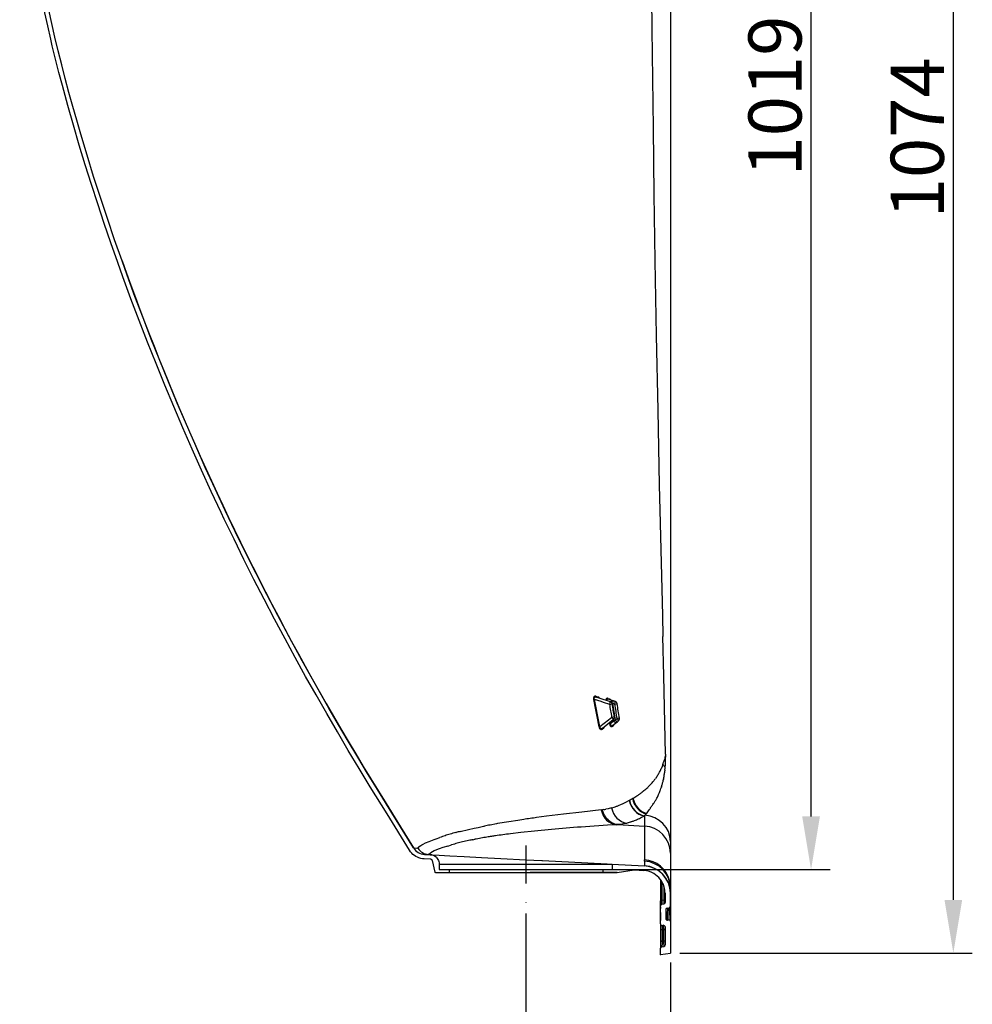
# Model space of a CAD drawing. Extents: x -75 to 2175, y -75 to 1560.
# Drawn here: x 393 to 707, y 509 to 834 of the extents above; entities that cross this region are included whole.
import ezdxf

# ---------------------------------------------------------------- set-up
doc = ezdxf.new("R2010")
doc.units = 0
doc.header["$LTSCALE"] = 25
doc.linetypes.add('AUSGEZOGEN', pattern=[0])
doc.linetypes.add('STRICHPUNKT', pattern=[1, 0.5, -0.25, 0, -0.25])
doc.layers.get('Defpoints').update_dxf_attribs({"linetype": 'CONTINUOUS'})
for name, color, linetype in [('BEMASS', 3, 'CONTINUOUS'), ('DUENN', 4, 'AUSGEZOGEN'), ('MITTE', 1, 'STRICHPUNKT')]:
    doc.layers.add(name, color=color, linetype=linetype)
doc.styles.add('BEMSTIL', font='simplex.shx', dxfattribs={"width": 0.8})
doc.dimstyles.new('BEMASS', dxfattribs={"dimtxt": 3.5, "dimasz": 3.5, "dimexe": 1.25, "dimexo": 0.625, "dimtad": 1, "dimdec": 1, "dimlfac": 2, "dimtxsty": 'BEMSTIL', "dimcen": 3, "dimclrd": 3, "dimclre": 3, "dimclrt": 3, "dimadec": 0, "dimazin": 0, "dimtfac": 0.875, "dimtdec": 1, "dimtmove": 0, "dimatfit": 3, "dimfxl": 1, "dimtolj": 1, "dimlwd": -1, "dimlwe": -1, "dimarcsym": 0})

# ---------------------------------------------------------------- blocks, each defined once
blk = doc.blocks.new('*D2')
at = {"layer": 'BEMASS', "color": 3, "transparency": 16777216}
for p, q in [((610.89, 1063.21), (660.36, 1063.21)), ((654.11, 571.21), (654.11, 1045.71)), ((591.74, 553.71), (660.36, 553.71))]:
    blk.add_line(p, q, dxfattribs=at)
for points in [[(651.19, 1045.71), (657.02, 1045.71), (654.11, 1063.21)], [(651.19, 571.21), (657.02, 571.21), (654.11, 553.71)]]:
    blk.add_solid(points, dxfattribs=at)
at = {"layer": 'Defpoints', "color": 0, "transparency": 16777216}
for p in [(607.76, 1063.21), (654.11, 1063.21), (588.62, 553.71)]:
    blk.add_point(p, dxfattribs=at)
at = {"layer": 'BEMASS', "color": 3, "transparency": 16777216, "insert": (642.23, 808.46), "char_height": 17.5, "attachment_point": 5, "rotation": 90, "style": 'BEMSTIL'}
blk.add_mtext('\\A1;1019', dxfattribs=at)
blk = doc.blocks.new('*D3')
at = {"layer": 'BEMASS', "color": 3, "transparency": 16777216}
for p, q in [((610.89, 1063.21), (707.22, 1063.21)), ((700.97, 543.71), (700.97, 1045.71)), ((610.89, 526.21), (707.22, 526.21))]:
    blk.add_line(p, q, dxfattribs=at)
for points in [[(698.05, 1045.71), (703.88, 1045.71), (700.97, 1063.21)], [(698.05, 543.71), (703.88, 543.71), (700.97, 526.21)]]:
    blk.add_solid(points, dxfattribs=at)
at = {"layer": 'Defpoints', "color": 0, "transparency": 16777216}
for p in [(607.76, 1063.21), (700.97, 1063.21), (607.76, 526.21)]:
    blk.add_point(p, dxfattribs=at)
at = {"layer": 'BEMASS', "color": 3, "transparency": 16777216, "insert": (689.09, 794.71), "char_height": 17.5, "attachment_point": 5, "rotation": 90, "style": 'BEMSTIL'}
blk.add_mtext('\\A1;1074', dxfattribs=at)
blk = doc.blocks.new('*D15')
at = {"layer": 'BEMASS', "color": 3, "transparency": 16777216}
for p, q in [((560.21, 539.3), (560.21, 463.2)), ((607.76, 523.08), (607.76, 463.2)), ((577.71, 469.45), (590.26, 469.45))]:
    blk.add_line(p, q, dxfattribs=at)
for points in [[(577.71, 472.37), (577.71, 466.54), (560.21, 469.45)], [(590.26, 472.37), (590.26, 466.54), (607.76, 469.45)]]:
    blk.add_solid(points, dxfattribs=at)
at = {"layer": 'Defpoints', "color": 0, "transparency": 16777216}
for p in [(560.21, 542.43), (607.76, 526.21), (607.76, 469.45)]:
    blk.add_point(p, dxfattribs=at)
at = {"layer": 'BEMASS', "color": 3, "transparency": 16777216, "insert": (583.99, 481.33), "char_height": 17.5, "attachment_point": 5, "style": 'BEMSTIL'}
blk.add_mtext('\\A1;95', dxfattribs=at)

msp = doc.modelspace()

# ---------------------------------------------------------------- linework, layer by layer
at = {"layer": 'DUENN'}
for p, q in [((607.763, 904.175), (607.763, 754.113)), ((602.668, 754.252), (602.668, 754.251)), ((607.763, 754.113), (607.763, 671.873)), ((607.763, 671.873), (607.763, 630.284)), ((607.763, 630.284), (607.763, 591.627)), ((582.513, 609.718), (582.74, 609.763)), ((584.922, 609.054), (582.742, 609.762)), ((583.253, 610.782), (583.97, 610.551)), ((583.407, 610.512), (583.421, 610.508)), ((583.418, 610.509), (583.425, 610.507)), ((583.421, 610.508), (583.433, 610.504)), ((583.425, 610.507), (583.431, 610.505)), ((583.435, 610.504), (584.171, 610.264)), ((584.147, 610.272), (584.149, 610.271)), ((584.171, 610.264), (587.918, 609.047)), ((587.272, 610.101), (587.676, 609.97)), ((587.45, 609.815), (588.532, 609.463)), ((587.8, 608.129), (588.582, 608.255)), ((587.918, 609.047), (587.94, 609.04)), ((587.94, 609.04), (587.976, 609.028)), ((588.532, 609.463), (588.89, 609.347)), ((588.582, 608.255), (588.615, 608.26)), ((588.89, 609.347), (589.555, 609.13)), ((589.503, 608.221), (590.22, 608.332)), ((589.554, 609.13), (589.558, 609.131)), ((589.558, 609.131), (589.598, 609.117)), ((590.22, 608.332), (590.235, 608.335)), ((588.526, 603.929), (589.329, 604.077)), ((588.969, 603.122), (589.015, 603.159)), ((589.076, 603.219), (589.151, 602.74)), ((589.329, 604.077), (589.338, 604.079)), ((590.962, 603.571), (590.978, 603.572)), ((584.262, 600.755), (584.495, 600.802)), ((584.494, 600.802), (584.496, 600.793)), ((585.284, 599.975), (585.814, 600.39)), ((585.362, 600.304), (588.95, 603.108)), ((585.888, 600.715), (585.892, 600.719)), ((587.66, 602.099), (587.71, 601.793)), ((587.71, 601.793), (587.99, 601.839)), ((587.914, 602.299), (587.99, 601.839)), ((587.99, 601.838), (589.128, 602.727)), ((588.37, 600.785), (588.434, 600.782)), ((588.728, 600.903), (589.043, 601.15)), ((588.804, 601.224), (589.709, 601.932)), ((588.95, 603.108), (588.969, 603.122)), ((589.115, 601.468), (589.118, 601.47)), ((589.128, 602.727), (589.15, 602.741)), ((589.709, 601.932), (590.043, 602.192)), ((590.6, 602.629), (590.602, 602.629)), ((590.604, 602.63), (590.638, 602.657)), ((605.9, 590.353), (605.792, 589.902)), ((605.954, 590.58), (605.9, 590.353)), ((605.984, 590.709), (605.954, 590.58)), ((606.007, 590.806), (605.984, 590.709)), ((606.035, 590.981), (606.007, 590.806)), ((606.14, 591.528), (606.035, 590.981)), ((606.173, 591.673), (606.14, 591.528)), ((606.189, 591.74), (606.174, 591.674)), ((606.19, 591.75), (606.195, 591.475)), ((606.195, 591.475), (606.196, 591.338)), ((606.196, 591.338), (606.201, 590.694)), ((607.763, 591.627), (607.763, 590.397)), ((607.763, 590.397), (607.763, 589.128)), ((605.059, 587.641), (605.036, 587.579)), ((605.169, 587.931), (605.059, 587.641)), ((607.763, 589.128), (607.763, 587.208)), ((607.763, 587.208), (607.763, 585.439)), ((602.979, 583.833), (602.818, 583.612)), ((605.989, 586.591), (605.951, 586.241)), ((605.989, 586.592), (605.989, 586.591)), ((607.763, 585.439), (607.763, 581.276)), ((601.215, 581.714), (601.003, 581.495)), ((604.891, 581.063), (604.817, 580.826)), ((604.817, 580.826), (604.817, 580.825)), ((605.513, 583.499), (605.445, 583.183)), ((607.763, 581.276), (607.763, 577.291)), ((597.911, 578.81), (598.119, 578.967)), ((603.614, 577.807), (603.613, 577.807)), ((607.763, 577.291), (607.763, 572.462)), ((594.264, 576.528), (594.495, 576.66)), ((594.495, 576.66), (594.501, 576.664)), ((594.501, 576.664), (594.856, 576.866)), ((594.856, 576.866), (595.273, 577.099)), ((595.273, 577.099), (595.441, 577.194)), ((601.529, 574.479), (601.374, 574.286)), ((585.002, 573.367), (585.45, 573.413)), ((585.825, 573.466), (585.45, 573.413)), ((598.997, 571.317), (599.127, 571.39)), ((599.127, 571.39), (599.215, 571.441)), ((599.215, 571.441), (599.254, 571.479)), ((599.215, 571.441), (599.224, 569.833)), ((599.254, 571.479), (599.281, 571.505)), ((599.309, 571.534), (599.281, 571.505)), ((599.409, 571.644), (599.352, 571.586)), ((599.409, 571.645), (599.516, 571.75)), ((607.763, 572.462), (607.763, 568.592)), ((544.429, 567.628), (546.236, 567.989)), ((546.236, 567.989), (546.315, 568.005)), ((546.315, 568.005), (546.405, 568.022)), ((546.405, 568.022), (546.449, 568.031)), ((546.449, 568.031), (546.483, 568.037)), ((546.483, 568.037), (546.506, 568.042)), ((550.497, 568.779), (548.377, 568.396)), ((590.005, 568.486), (590.478, 568.513)), ((590.478, 568.513), (599.233, 568.054)), ((595.974, 569.883), (596.247, 569.989)), ((599.224, 569.833), (599.227, 569.321)), ((599.227, 569.321), (599.233, 568.054)), ((599.234, 568.054), (599.234, 556.919)), ((607.763, 568.592), (607.763, 566.28)), ((530.611, 563.83), (531.813, 564.27)), ((537.091, 565.911), (537.185, 565.936)), ((607.763, 566.28), (607.763, 563.718)), ((534.462, 561.481), (535.725, 561.867)), ((542.691, 563.558), (543.345, 563.686)), ((607.763, 563.718), (607.763, 563.555)), ((607.763, 563.555), (607.763, 562.989)), ((607.763, 562.989), (607.763, 561.034)), ((607.763, 561.034), (607.763, 560.473)), ((523.152, 560.847), (523.541, 560.832)), ((526.744, 558.72), (527.137, 558.7)), ((526.744, 558.72), (528.635, 558.621)), ((527.137, 558.7), (527.367, 558.688)), ((527.367, 558.688), (527.889, 558.66)), ((528.169, 558.68), (528.166, 558.677)), ((528.635, 558.621), (529.386, 558.582)), ((529.386, 558.582), (531.6, 558.466)), ((531.6, 558.466), (535.161, 558.279)), ((535.161, 558.279), (539.887, 558.032)), ((539.887, 558.032), (545.592, 557.733)), ((607.763, 560.473), (607.763, 559.086)), ((607.763, 559.086), (607.763, 559.08)), ((607.763, 559.08), (607.763, 548.647)), ((528.877, 557.106), (526.666, 557.222)), ((529.338, 556.72), (530.219, 552.904)), ((531.62, 555.456), (541.458, 555.456)), ((531.62, 555.456), (531.62, 553.707)), ((541.458, 555.456), (552.429, 555.456)), ((545.592, 557.733), (551.95, 557.399)), ((551.954, 557.399), (560.203, 556.976)), ((552.429, 555.456), (560.12, 555.456)), ((560.12, 555.456), (565.225, 555.456)), ((560.203, 556.976), (565.477, 556.691)), ((565.225, 555.456), (588.62, 555.456)), ((565.479, 556.69), (565.63, 556.683)), ((588.62, 555.456), (588.62, 553.706)), ((588.646, 555.476), (599.234, 554.921)), ((599.278, 556.729), (599.234, 556.919)), ((599.234, 556.496), (599.234, 554.956)), ((599.234, 554.956), (599.234, 554.924)), ((599.234, 554.924), (599.234, 554.923)), ((599.234, 554.923), (599.234, 554.921)), ((530.462, 552.71), (534.911, 552.71)), ((531.62, 553.707), (534.911, 553.709)), ((534.911, 553.709), (560.211, 553.706)), ((534.911, 553.709), (534.911, 552.709)), ((534.911, 552.71), (560.211, 552.71)), ((560.211, 553.706), (585.511, 553.706)), ((560.211, 552.71), (585.511, 552.71)), ((585.511, 553.706), (585.511, 552.71)), ((585.511, 552.71), (590.244, 552.71)), ((585.512, 553.706), (588.62, 553.706)), ((587.511, 553.706), (616.2, 553.706)), ((590.283, 552.713), (595.807, 553.588)), ((595.807, 553.588), (595.808, 553.588)), ((595.911, 553.593), (598.906, 553.437)), ((604.513, 550.447), (604.513, 549.679)), ((604.513, 550.447), (604.513, 549.984)), ((604.513, 549.984), (604.513, 549.613)), ((604.513, 549.613), (604.513, 549.605)), ((604.513, 549.603), (604.513, 548.957)), ((604.513, 548.957), (604.513, 548.797)), ((604.513, 548.797), (604.513, 543.41)), ((604.513, 548.709), (604.513, 546.119)), ((604.918, 549.287), (605.2, 549.342)), ((604.918, 549.287), (605.2, 549.342)), ((604.918, 549.287), (604.92, 549.078)), ((604.92, 549.078), (604.964, 543.639)), ((605.004, 549.704), (605.004, 549.613)), ((605.004, 549.613), (605.007, 549.303)), ((607.763, 548.655), (607.763, 548.647)), ((607.763, 548.647), (607.763, 547.542)), ((604.513, 546.107), (604.513, 545.868)), ((604.513, 546.046), (604.513, 546.034)), ((605.59, 547.021), (605.58, 545.847)), ((606.013, 545.947), (606.013, 542.914)), ((606.013, 545.946), (606.013, 543.98)), ((607.763, 547.519), (607.763, 545.982)), ((607.763, 545.982), (607.763, 545.947)), ((607.763, 545.934), (607.763, 541.647)), ((607.763, 538.649), (607.763, 545.875)), ((604.513, 543.413), (604.513, 543.41)), ((604.513, 543.41), (604.513, 543.21)), ((604.513, 543.408), (604.513, 541.904)), ((604.513, 543.216), (604.513, 541.903)), ((604.516, 541.856), (604.513, 543.206)), ((604.514, 541.815), (604.513, 541.798)), ((604.513, 535.795), (604.513, 541.798)), ((604.918, 542.288), (605.609, 542.423)), ((604.964, 543.639), (605.563, 543.75)), ((605.563, 543.75), (605.586, 543.135)), ((605.586, 543.135), (605.607, 542.548)), ((605.607, 542.548), (605.609, 542.423)), ((607.763, 541.646), (607.763, 539.15)), ((604.513, 541.46), (604.513, 541.036)), ((604.513, 541.037), (604.514, 541.023)), ((604.513, 541.036), (604.513, 540.904)), ((604.513, 539.611), (604.514, 539.596)), ((604.513, 539.553), (604.513, 536.892)), ((606.263, 540.531), (606.263, 537.582)), ((606.668, 541.022), (607.359, 541.156)), ((606.754, 539.056), (606.721, 537.084)), ((606.788, 541.045), (606.754, 539.057)), ((607.239, 541.133), (607.272, 539.151)), ((607.272, 539.148), (607.306, 537.148)), ((607.763, 539.149), (607.763, 536.65)), ((604.514, 536.85), (604.513, 536.838)), ((604.513, 535.795), (604.515, 535.757)), ((604.513, 535.795), (604.513, 535.794)), ((604.513, 535.794), (604.513, 534.326)), ((604.513, 535.793), (604.513, 534.278)), ((604.513, 535.793), (604.513, 534.274)), ((605.092, 535.302), (605.067, 534.574)), ((605.091, 535.301), (605.435, 535.356)), ((605.435, 535.356), (605.482, 534.026)), ((606.841, 537.089), (607.185, 537.143)), ((607.763, 536.649), (607.763, 526.21)), ((604.513, 534.248), (604.513, 534.184)), ((604.513, 534.184), (604.513, 530.538)), ((604.513, 534.182), (604.513, 534.178)), ((605.067, 534.574), (605.045, 533.953)), ((605.045, 533.953), (605.482, 534.026)), ((605.045, 533.953), (605.077, 530.128)), ((605.482, 534.026), (605.45, 530.188)), ((606.009, 534.931), (606.012, 534.891)), ((606.013, 534.862), (606.013, 528.914)), ((606.013, 533.883), (606.013, 533.795)), ((606.013, 533.795), (606.013, 529.778)), ((604.513, 530.538), (604.513, 527.798)), ((604.513, 530.491), (604.513, 527.835)), ((604.513, 530.479), (604.513, 527.798)), ((604.513, 530.388), (604.513, 527.818)), ((605.013, 529.393), (604.927, 528.4)), ((605.077, 530.127), (605.013, 529.393)), ((605.077, 530.127), (605.45, 530.187)), ((605.45, 530.187), (605.45, 530.185)), ((605.45, 530.185), (605.511, 529.512)), ((605.511, 529.512), (605.596, 528.572)), ((605.596, 528.572), (605.609, 528.423)), ((606.013, 529.778), (606.013, 528.913)), ((604.513, 527.808), (604.513, 527.798)), ((604.513, 525.695), (604.513, 527.798)), ((604.513, 525.695), (607.764, 526.21)), ((604.918, 528.288), (605.609, 528.423)), ((604.918, 528.288), (605.609, 528.423)), ((604.927, 528.4), (604.918, 528.288))]:
    msp.add_line(p, q, dxfattribs=at)
for points in [[(403.681, 827.236), (402.688, 831.547), (401.733, 835.867), (400.818, 840.196), (399.945, 844.533), (399.116, 848.879), (398.332, 853.233), (397.596, 857.596), (396.91, 861.967), (396.278, 866.346), (395.701, 870.732), (395.182, 875.126), (394.726, 879.527), (394.334, 883.934), (394.009, 888.346), (393.755, 892.763), (393.576, 897.184), (393.474, 901.607), (393.453, 903.819)], [(601.041, 904.225), (601.38, 862.419), (601.684, 830.344), (602.05, 797.868), (602.339, 776.084), (602.668, 754.252)], [(427.167, 754.196), (424.72, 761.162), (422.34, 768.124), (420.032, 775.079), (417.798, 782.023), (415.642, 788.955), (413.568, 795.87), (412.232, 800.469), (410.936, 805.059), (409.679, 809.638), (408.465, 814.205), (407.293, 818.761), (406.164, 823.303), (405.081, 827.831), (404.045, 832.344), (403.057, 836.84)], [(425.754, 753.693), (423.506, 760.088), (421.307, 766.499), (419.159, 772.929), (417.066, 779.376), (415.03, 785.841), (413.054, 792.325), (411.142, 798.828), (409.297, 805.35), (407.522, 811.893), (406.381, 816.266), (405.274, 820.647), (404.202, 825.037), (403.681, 827.236)], [(459.797, 671.355), (456.556, 678.273), (453.374, 685.219), (450.252, 692.192), (447.19, 699.192), (444.19, 706.218), (441.251, 713.27), (438.373, 720.348), (435.558, 727.45), (432.803, 734.577), (430.11, 741.727), (427.477, 748.9), (425.754, 753.693)], [(427.167, 754.196), (428.608, 750.179), (430.067, 746.17), (431.551, 742.152), (433.054, 738.142), (434.582, 734.122), (436.13, 730.111), (437.704, 726.089), (439.298, 722.075), (440.919, 718.05), (442.56, 714.033), (444.229, 710.004), (445.918, 705.984), (447.636, 701.95), (449.374, 697.926), (451.142, 693.887), (452.931, 689.857), (454.751, 685.812), (456.591, 681.777), (458.463, 677.725), (460.355, 673.683), (462.281, 669.624), (464.227, 665.575), (466.207, 661.508), (468.208, 657.451), (470.243, 653.375), (472.299, 649.309), (474.391, 645.224), (476.504, 641.149), (478.653, 637.053), (480.823, 632.968), (483.03, 628.861), (485.258, 624.765), (487.515, 620.664), (489.793, 616.574), (492.109, 612.461), (494.446, 608.359), (496.823, 604.233), (499.22, 600.118), (501.658, 595.978), (504.117, 591.85), (506.615, 587.7), (509.131, 583.561), (514.125, 575.435), (518.848, 567.803), (523.152, 560.847)], [(461.152, 671.997), (457.833, 679.082), (454.595, 686.156), (451.436, 693.221), (448.355, 700.278), (445.351, 707.327), (442.422, 714.369), (439.566, 721.405), (436.782, 728.437), (434.069, 735.465), (431.425, 742.491), (428.849, 749.514), (427.167, 754.196)], [(602.668, 754.251), (603.099, 729.617), (603.59, 704.962), (604.132, 680.267), (604.321, 672.032)], [(480.874, 629.698), (477.406, 636.203), (473.989, 642.735), (470.624, 649.295), (467.313, 655.882), (464.056, 662.496), (460.853, 669.136), (459.797, 671.355)], [(482.195, 630.409), (478.483, 637.376), (474.854, 644.327), (471.308, 651.264), (467.843, 658.187), (464.458, 665.098), (461.152, 671.997)], [(604.321, 672.032), (605.144, 637.387), (605.31, 630.434)], [(521.877, 560.058), (514.471, 572.024), (508.935, 581.009), (505.288, 586.996), (501.697, 592.976), (498.117, 599.033), (494.58, 605.116), (491.086, 611.224), (487.637, 617.357), (484.233, 623.515), (480.874, 629.698)], [(523.152, 560.847), (516.016, 572.377), (511.27, 580.069), (508.027, 585.372), (504.799, 590.711), (501.622, 596.04), (498.496, 601.357), (495.42, 606.663), (492.395, 611.958), (489.419, 617.242), (486.493, 622.516), (483.615, 627.78), (482.195, 630.409)], [(606.19, 591.749), (605.614, 617.539), (605.31, 630.434)], [(583.253, 610.782), (583.052, 610.824), (582.863, 610.802), (582.698, 610.712), (582.598, 610.599), (582.524, 610.444), (582.482, 610.247), (582.476, 610.005), (582.513, 609.718)], [(582.742, 609.763), (582.681, 610.032), (582.678, 610.198), (582.688, 610.258)], [(582.688, 610.258), (582.748, 610.397), (582.852, 610.495), (582.991, 610.55), (583.087, 610.561)], [(584.52, 610.151), (584.341, 610.328), (584.157, 610.463), (583.97, 610.551)], [(587.797, 608.128), (585.744, 608.789), (584.922, 609.054)], [(588.34, 608.794), (588.501, 609.323), (588.532, 609.446), (588.533, 609.459), (588.532, 609.463)], [(589.503, 608.221), (589.6, 608.639), (589.625, 608.869), (589.615, 609.035), (589.597, 609.089), (589.57, 609.122), (589.554, 609.13)], [(584.496, 600.793), (587.371, 603.037), (588.525, 603.929)], [(590.6, 602.629), (590.628, 602.708), (590.61, 602.811), (590.535, 602.996), (590.372, 603.279), (590.245, 603.461)], [(584.262, 600.755), (584.335, 600.467), (584.443, 600.22), (584.577, 600.029), (584.727, 599.905), (584.885, 599.848), (585.042, 599.854), (585.188, 599.911), (585.284, 599.975)], [(584.495, 600.793), (584.535, 600.543), (584.615, 600.346), (584.697, 600.239), (584.829, 600.155), (584.977, 600.134), (585.129, 600.168), (585.303, 600.261), (585.362, 600.304)], [(585.814, 600.39), (585.949, 600.529), (586.066, 600.711), (586.163, 600.93)], [(587.867, 601.252), (587.988, 601.043), (588.13, 600.891), (588.243, 600.82)], [(588.352, 601.091), (588.196, 601.189), (588.096, 601.33), (588.063, 601.404)], [(589.043, 601.15), (589.163, 601.271), (589.299, 601.489)], [(589.15, 602.741), (589.503, 602.926), (589.675, 603.02)], [(588.381, 574.029), (587.3, 573.75), (586.491, 573.579)], [(594.177, 576.476), (593.012, 575.85), (591.851, 575.297), (591.272, 575.047)], [(585.002, 573.367), (578.571, 572.674), (572.575, 571.975), (566.939, 571.262), (563.729, 570.83)], [(590.478, 568.512), (590.059, 568.569), (589.441, 568.72), (588.842, 568.947), (588.27, 569.247), (587.732, 569.615), (587.235, 570.048), (586.785, 570.539), (586.387, 571.083), (586.046, 571.673), (585.768, 572.301), (585.555, 572.959), (585.451, 573.412)], [(599.811, 572.045), (599.667, 571.897), (599.516, 571.75)], [(538.497, 566.277), (541.322, 566.956), (543.151, 567.361), (544.429, 567.628)], [(559.455, 570.219), (557.556, 569.933), (554.519, 569.457), (550.829, 568.837), (550.497, 568.779)], [(592.752, 568.878), (591.861, 568.685), (590.946, 568.552), (590.478, 568.512)], [(568.592, 566.934), (563.016, 566.398), (558.561, 565.915), (555.082, 565.497)], [(524.553, 560.824), (524.929, 561.161), (525.369, 561.499), (525.528, 561.611)], [(525.528, 561.611), (525.921, 561.861), (526.372, 562.109), (527.143, 562.478), (528.314, 562.968), (529.935, 563.582), (530.611, 563.83)], [(534.462, 561.481), (532.818, 560.958), (531.592, 560.534), (530.755, 560.212), (530.008, 559.884), (529.369, 559.55), (529.183, 559.437)], [(523.922, 558.051), (523.44, 558.371), (522.989, 558.734), (522.575, 559.138), (522.207, 559.584), (521.877, 560.058)], [(523.541, 560.832), (524.207, 560.808), (524.326, 560.8), (524.553, 560.824)], [(526.665, 557.222), (526.091, 557.284), (525.523, 557.393), (524.97, 557.561), (524.434, 557.782), (523.922, 558.051)], [(528.166, 558.677), (528.082, 558.65), (528.023, 558.653)], [(529.183, 559.437), (528.633, 559.061), (528.313, 558.808), (528.169, 558.68)], [(529.338, 556.72), (529.266, 556.884), (529.144, 557.013), (528.983, 557.088), (528.877, 557.106)], [(530.755, 557.644), (530.997, 557.355), (531.204, 557.037), (531.371, 556.697), (531.497, 556.338), (531.579, 555.965), (531.617, 555.584), (531.62, 555.456)], [(565.63, 556.682), (580.583, 555.901), (586.97, 555.582), (588.26, 555.513), (588.559, 555.49), (588.63, 555.48), (588.636, 555.479), (588.639, 555.478), (588.641, 555.477), (588.641, 555.476), (588.641, 555.475), (588.641, 555.474), (588.639, 555.471), (588.634, 555.466), (588.62, 555.456)], [(599.234, 556.496), (599.272, 556.662), (599.278, 556.729)], [(530.462, 552.71), (530.324, 552.756), (530.239, 552.852), (530.219, 552.904)], [(590.283, 552.713), (569.072, 552.71), (561.569, 552.71)], [(601.653, 552.757), (600.932, 553.044), (600.437, 553.195), (599.933, 553.311), (599.421, 553.39), (598.906, 553.437)], [(605.344, 549.05), (605.482, 548.36), (605.56, 547.76), (605.589, 547.021)], [(606.013, 545.947), (605.992, 546.464), (605.942, 546.979), (605.853, 547.489), (605.727, 547.991), (605.569, 548.484), (605.478, 548.726)], [(604.516, 541.856), (604.513, 542.984), (604.513, 543.409)], [(604.963, 543.618), (604.924, 542.455), (604.92, 542.333), (604.919, 542.294), (604.919, 542.29), (604.918, 542.289)], [(607.763, 541.647), (607.726, 541.46), (607.624, 541.3), (607.502, 541.21), (607.395, 541.166), (607.366, 541.158), (607.357, 541.156), (607.356, 541.156), (607.356, 541.156), (607.356, 541.156), (607.356, 541.155), (607.356, 541.155), (607.356, 541.156), (607.359, 541.156)]]:
    msp.add_lwpolyline(points, dxfattribs=at)
for centre, radius, start, end in [((-1833.104, 133.745), 2462.063, 10.934241, 11.146755), ((-1573.843, 183.271), 2198.352, 10.948645, 11.186575), ((583.099, 609.577), 0.984, 71.72216, 90.68988), ((587.569, 609.382), 1.061, 156.4383, 173.46821), ((587.176, 609.552), 0.632, 130.84782, 156.26393), ((587.318, 609.395), 0.57, 154.15305, 176.8495), ((587.072, 609.643), 0.496, 103.84236, 128.64299), ((587.171, 610.176), 0.434, 199.77163, 239.78163), ((587.147, 609.475), 0.381, 120.81233, 153.69454), ((587.168, 609.424), 0.435, 94.57218, 119.71942), ((587.068, 609.492), 0.642, 71.49208, 100.27284), ((587.18, 609.021), 0.838, 71.29583, 93.15058), ((588.292, 609.67), 0.271, 164.90666, 188.89825), ((586.904, 608.564), 1.629, 38.49823, 46.257), ((-1822.623, 189.317), 2446.537, 9.756941, 9.856765), ((587.63, 608.089), 1, 9.84063, 69.74261), ((587.067, 597.684), 10.897, 80.68029, 82.1707), ((-1783.067, 196.134), 2407.224, 9.756839, 9.857823), ((-1443.415, 288.59), 2057.259, 8.79148, 8.944176), ((573.484, 559.622), 51.17, 71.75744, 72.54735), ((-1518.295, 277.069), 2133.652, 8.799294, 8.928665), ((589.249, 608.202), 0.979, 7.64251, 69.1367), ((589.247, 608.18), 1, 8.89274, 69.49938), ((-1473.546, 284.077), 2089.099, 8.797013, 8.929211), ((588.353, 603.909), 1, 311.43355, 9.78618), ((588.358, 603.896), 0.987, 311.70812, 10.58387), ((561.873, 639.425), 45.808, 307.3702, 308.27039), ((600.124, 541.5), 62.743, 98.39652, 99.05863), ((589.99, 603.419), 1, 310.40184, 8.83677), ((590.001, 603.397), 0.977, 310.7622, 10.24727), ((590.381, 602.228), 2.707, 189.24997, 191.96305), ((588.566, 599.003), 2.792, 101.8073, 107.35276), ((589.69, 602.066), 1.996, 191.52463, 204.05381), ((589.047, 601.84), 1.058, 180.08196, 185.64141), ((589.161, 601.801), 1.168, 183.2059, 199.86855), ((588.675, 600.804), 0.433, 138.38956, 177.86539), ((588.43, 601.238), 0.457, 245.96797, 262.5202), ((588.449, 601.411), 0.334, 253.13418, 272.26697), ((588.773, 600.819), 0.404, 140.18746, 184.93126), ((588.342, 601.65), 0.873, 276.0581, 280.99487), ((588.447, 601.466), 0.389, 272.15419, 280.78575), ((588.374, 601.335), 0.558, 284.00103, 309.36114), ((588.431, 601.55), 0.475, 280.85199, 289.54025), ((588.284, 601.892), 0.846, 291.24888, 307.92541), ((589.526, 601.631), 0.267, 190.35426, 212.05261), ((587.798, 602.237), 1.677, 333.52261, 340.30903), ((519.06, 693.492), 115.647, 307.86392, 308.21521), ((609.031, 595.783), 5.824, 238.71696, 240.92316), ((544.334, 591.003), 61.868, 358.71468, 359.71353), ((590.799, 593.07), 15.253, 331.48936, 336.46432), ((579.152, 598.117), 27.947, 336.51383, 337.84887), ((575.072, 599.144), 32.118, 339.56492, 340.22009), ((582.934, 596.072), 23.681, 340.78122, 342.82982), ((609.894, 592.293), 6.107, 221.13983, 231.30328), ((580.929, 596.474), 25.716, 343.29229, 345.19397), ((609.366, 594.39), 5.737, 231.46668, 236.33894), ((558.45, 591.431), 47.786, 354.18809, 355.31353), ((572.156, 590.266), 34.03, 355.38165, 356.20236), ((563.819, 590.769), 42.382, 356.27105, 358.42898), ((590.237, 593.108), 15.76, 323.94834, 328.58434), ((579.653, 599.514), 28.131, 328.68538, 329.94585), ((571.675, 603.401), 36.989, 330.92311, 331.56653), ((574.953, 589.762), 31.195, 348.41825, 350.49379), ((573.065, 590.075), 33.109, 350.49898, 351.5211), ((573.256, 590.039), 32.915, 351.53335, 352.54312), ((570.755, 590.352), 35.435, 352.56697, 353.3388), ((583.046, 599.121), 25.163, 309.5409, 313.26298), ((580.165, 602.045), 29.267, 313.44774, 315.39934), ((587.243, 595.121), 19.364, 316.18329, 320.95008), ((585.06, 596.867), 22.158, 320.99959, 322.2891), ((580.069, 600.731), 28.471, 322.28118, 323.03753), ((581.647, 588.227), 24.323, 340.22402, 342.28378), ((580.437, 588.557), 25.577, 342.96375, 344.54202), ((579.175, 588.904), 26.886, 344.5457, 345.67316), ((578.655, 589.034), 27.422, 345.67945, 346.77427), ((577.011, 589.413), 29.109, 346.78747, 347.64131), ((583.893, 597.503), 23.363, 299.62338, 303.26244), ((582.246, 599.952), 26.314, 303.33454, 305.63583), ((585.422, 595.514), 20.857, 305.65061, 306.78534), ((571.48, 613.695), 43.769, 307.49098, 308.15841), ((574.937, 609.282), 38.162, 308.17091, 309.21795), ((585.169, 586.882), 20.556, 330.52093, 333.79985), ((585.397, 586.72), 20.28, 333.93019, 335.74318), ((584.574, 587.094), 21.184, 335.73362, 337.14686), ((583.529, 587.531), 22.317, 337.15697, 338.71782), ((582.774, 587.821), 23.126, 338.726, 340.225), ((580.046, 602.653), 29.813, 286.26117, 289.57818), ((581.543, 597.926), 24.858, 289.97824, 291.1114), ((580.766, 600.154), 27.217, 290.94743, 292.70714), ((594.777, 575.589), 1.07, 118.60879, 124.02319), ((570.464, 592.232), 35.742, 329.23919, 329.8624), ((587.578, 585.491), 17.773, 321.71662, 323.36848), ((586.08, 586.604), 19.64, 323.36987, 325.32064), ((587.917, 585.257), 17.362, 325.52685, 327.53704), ((587.151, 585.748), 18.273, 327.52634, 328.96739), ((586.288, 586.263), 19.278, 328.9774, 330.48555), ((642.612, 4.496), 571.802, 97.92963, 98.36218), ((582.854, 592.848), 19.609, 278.71416, 280.68791), ((587.082, 592.449), 24.26, 295.57903, 299.41635), ((599.001, 571.831), 0.428, 316.00622, 324.98487), ((602.006, 570.274), 2.821, 137.89973, 141.01897), ((589.485, 580.855), 13.574, 320.19683, 326.51283), ((587.706, 582.075), 15.731, 326.38069, 327.62335), ((588.538, 581.568), 14.757, 327.55628, 328.92488), ((597.355, 304.75), 268.157, 100.52388, 100.93087), ((620.179, -8.685), 577.926, 94.150264, 95.121162), ((634.117, -198.579), 768.332, 93.29134, 94.16208), ((587.643, 589.651), 21.392, 283.81728, 285.57048), ((587.511, 591.649), 23.356, 284.57112, 287.635), ((586.928, 593.526), 25.321, 287.60514, 288.63395), ((584.061, 600.831), 33.162, 289.29495, 291.05342), ((587.483, 591.617), 23.336, 292.06071, 295.57371), ((546.656, 523.959), 42.957, 107.77995, 110.21462), ((550.184, 513.89), 53.624, 106.18585, 108.08431), ((554.041, 502.186), 65.941, 104.89567, 106.56946), ((555.515, 498.106), 70.263, 104.01661, 105.12225), ((572.457, 410.029), 156.393, 99.23113, 99.98236), ((584.933, 331.607), 235.801, 98.80594, 99.16663), ((594.769, 263.527), 304.585, 98.42563, 98.67375), ((586.254, 318.004), 249.448, 97.17866, 98.32452), ((551.879, 508.515), 55.743, 104.91769, 106.84515), ((555.992, 492.481), 72.296, 103.3517, 104.79604), ((560.242, 474.161), 91.102, 101.98173, 103.29153), ((569.963, 426.795), 139.456, 101.27725, 101.84877), ((569.462, 427.418), 138.747, 100.00917, 100.84959), ((526.98, 563.214), 4.5, 211.73629, 266.99956), ((528.422, 563.226), 4.554, 211.83576, 266.81687), ((528.469, 555.475), 3.151, 43.50419, 86.99523), ((598.763, 545.934), 9, 0.00027, 86.99973), ((595.89, 553.008), 0.586, 87.8606, 98.09469), ((598.529, 545.962), 7.478, 21.68798, 65.31244), ((604.721, 507.195), 42.418, 89.61734, 90.28074), ((605.013, 548.796), 0.5, 100.98663, 179.89586), ((605.013, 548.796), 0.5, 105.44865, 179.89603), ((598.456, 547.711), 9.354, 5.79136, 17.9816), ((1310.929, 538.811), 705.384, 179.428509, 179.598813), ((605.013, 541.798), 0.5, 101.02172, 179.97275), ((605.013, 541.798), 0.5, 172.37817, 179.96775), ((605.513, 542.914), 0.5, 281.00431, 359.99569), ((607.263, 541.647), 0.5, 331.45692, 359.95054), ((606.763, 540.531), 0.5, 101.0121, 179.98789), ((607.263, 541.647), 0.5, 280.9963, 309.65019), ((605.013, 535.795), 0.5, 180.03327, 278.96625), ((909.695, 534.962), 305.182, 179.85067, 180.13382), ((605.513, 534.862), 0.5, 0.02453, 98.97547), ((606.763, 537.583), 0.5, 180.02655, 278.97345), ((606.763, 537.583), 0.5, 191.26047, 278.98964), ((607.263, 536.649), 0.5, 0.03997, 99.00913), ((607.263, 536.649), 0.5, 0.01934, 98.98068), ((605.513, 528.914), 0.5, 281.00064, 359.99936), ((605.513, 528.914), 0.5, 317.54474, 359.99137), ((605.013, 527.798), 0.5, 101.0368, 179.9608)]:
    msp.add_arc(centre, radius, start, end, dxfattribs=at)
for centre, major_axis, ratio, start_param, end_param in [((583.539, 610.837), (-0.107, -0.332), 0.799478, 5.1249094, 6.256876), ((584.258, 610.603), (-0.111, -0.331), 0.800841, 5.1296234, 6.2917047), ((586.882, 609.853), (-0.317, 0.146), 0.637692, 0.8146845, 1.6231233), ((587.239, 610.17), (0.076, -0.341), 0.828706, 4.6630731, 5.6514173), ((587.558, 610.147), (-0.109, -0.332), 0.796057, 5.1029763, 6.2847843), ((587.96, 610.016), (-0.113, -0.331), 0.789461, 5.1115255, 6.2716422), ((587.807, 608.442), (0.454, -1.543), 0.532869, 2.3966672, 2.7771008), ((587.609, 608.096), (-0.309, -0.951), 0.169424, 1.6600883, 3.1418395), ((587.629, 608.09), (-0.31, -0.951), 0.958407, 2.03914, 3.1001639), ((588.58, 608.396), (-0.31, -0.951), 0.227987, 1.6880184, 3.1419671), ((588.333, 603.895), (0.617, -0.787), 0.171545, 6.2826991, 7.7626724), ((585.576, 600.028), (0.213, -0.277), 0.821738, 3.1480365, 4.3119826), ((586.108, 600.443), (0.216, -0.275), 0.822589, 3.1584101, 4.3009152), ((588.158, 601.301), (-0.317, -0.147), 0.384447, 4.8343315, 5.6632276), ((588.726, 600.83), (0.016, -0.349), 0.843183, 3.8541923, 4.8095775), ((588.801, 600.84), (0.079, -0.34), 0.845833, 3.6558988, 4.6525183), ((589.018, 600.948), (0.212, -0.278), 0.805513, 3.1504273, 4.2997913), ((589.334, 601.195), (0.216, -0.275), 0.806682, 3.1397846, 4.287096), ((589.093, 602.719), (0.616, -0.788), 0.031705, 6.2831731, 7.838841), ((589.426, 602.979), (0.617, -0.787), 0.22434, 6.2827096, 7.7311282), ((593.696, 574.978), (1.392, -5.836), 0.897371, 4.6606832, 5.9660029), ((599.434, 577.144), (2.789, -5.313), 0.869339, 4.3988466, 5.6829925), ((599.517, 577.191), (2.808, -5.303), 0.868674, 4.3950472, 5.6798377), ((600.515, 577.712), (2.737, -5.339), 0.865936, 4.3997822, 5.617785), ((600.68, 577.799), (2.791, -5.312), 0.864456, 4.3900089, 5.593792), ((590.319, 574.469), (0.342, -5.991), 0.903187, 4.8457403, 6.1619587), ((598.763, 562.988), (-9, 0), 0.957297, 3.1416359, 4.6471062), ((598.763, 559.086), (-9, -0.012), 0.997868, 3.1403079, 4.6588507), ((598.763, 547.944), (-9, 0.012), 0.998628, 3.3845274, 4.6614313), ((598.763, 547.52), (-9, -0.016), 0.998638, 3.1398673, 4.6583614), ((598.763, 545.98), (-9, 0.013), 0.99863, 3.1431801, 4.6615629), ((605.013, 548.955), (-0.5, 0.002), 0.062212, 0.0009617, 0.3090099), ((605.513, 547.402), (-0.5, 0), 0.771932, 1.7236388, 2.4961934), ((605.013, 543.409), (-0.5, 0.002), 0.463764, 4.8126092, 6.2841043), ((605.513, 543.98), (-0.5, 0), 0.461527, 1.6696707, 3.1418376), ((605.013, 534.182), (-0.5, 0.002), 0.457938, 0.0022945, 1.6364245), ((605.513, 533.795), (-0.5, 0), 0.461635, 3.1413927, 4.7759376), ((605.013, 530.536), (-0.5, 0.004), 0.823012, 0.0068121, 1.7045275), ((605.513, 529.778), (-0.5, -0.002), 0.827675, 3.1365604, 4.8357716)]:
    msp.add_ellipse(centre, major_axis=major_axis, ratio=ratio, start_param=start_param, end_param=end_param, dxfattribs=at)
msp.add_point((604.513, 525.695), dxfattribs=at)
at = {"layer": 'MITTE'}
msp.add_line((560.211, 561.683), (560.211, 542.655), dxfattribs=at)

# ---------------------------------------------------------------- dimensions: what is measured, and where the dimension line sits
at = {"layer": 'BEMASS'}
for base, p1, picture, middle in [((654.108, 1063.21), (588.62, 553.706), '*D2', (654.108, 808.458)), ((700.967, 1063.21), (607.764, 526.21), '*D3', (700.967, 794.71))]:
    dim = msp.add_linear_dim(base=base, p1=p1, p2=(607.763, 1063.21), angle=270, dimstyle='BEMASS', override={"dimscale": 5}, dxfattribs=at)
    dim.commit()
    dim.dimension.update_dxf_attribs({"geometry": picture, "text_midpoint": middle, "dimtype": 160})
dim = msp.add_linear_dim(base=(607.764, 469.454), p1=(560.211, 542.426), p2=(607.764, 526.21), dimstyle='BEMASS', override={"dimscale": 5, "dimdec": 0}, dxfattribs=at)
dim.commit()
dim.dimension.update_dxf_attribs({"geometry": '*D15', "text_midpoint": (583.987, 481.329)})

doc.saveas('drawing.dxf')
